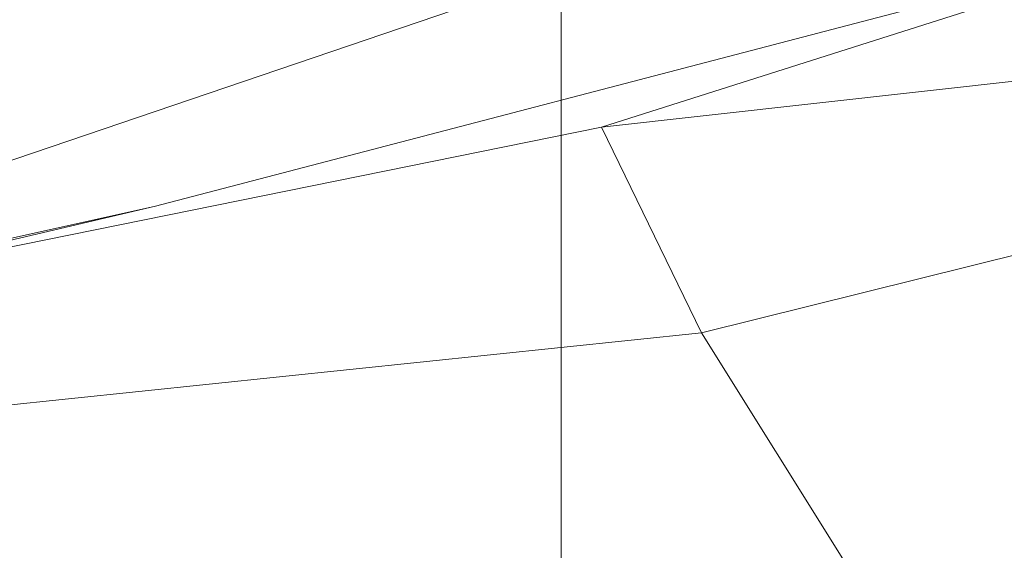
# Model space of a CAD drawing. Units: millimetres. Extents: x -231174 to -217548, y -32419 to -22998.
# Drawn here: x -224521 to -224513, y -26596 to -26592 of the extents above; entities that cross this region are included whole.
import ezdxf

# ---------------------------------------------------------------- set-up
doc = ezdxf.new("R2010")
doc.units = ezdxf.units.MM
doc.linetypes.add('K5LT32784', pattern=[0])
doc.linetypes.add('K5LT32785', pattern=[0])
doc.layers.get('0').update_dxf_attribs({"true_color": 0x5890e1})

# ---------------------------------------------------------------- blocks, each defined once
blk = doc.blocks.new('U7')
at = {"color": 121, "linetype": 'K5LT32784', "lineweight": 18, "true_color": 0xa6e5e5}
for p, q in [((-224510.5937, -26589.3849), (-224526.7461, -26594.8726)), ((-224515.4456, -26594.228), (-224500.4014, -26590.4857)), ((-224510.9872, -26590.9477), (-224519.7288, -26593.2341)), ((-224516.2305, -26592.6124), (-224510.9872, -26590.9477)), ((-224516.2305, -26592.6124), (-224506.9284, -26591.5805)), ((-224516.2305, -26592.6124), (-224524.308, -26594.2523)), ((-224516.2305, -26592.6124), (-224515.4456, -26594.228)), ((-224526.7461, -26594.8726), (-224519.7288, -26593.2341)), ((-224524.308, -26594.2523), (-224519.7288, -26593.2341)), ((-224531.2991, -26595.8786), (-224515.4456, -26594.228)), ((-224508.2758, -26605.6872), (-224515.4456, -26594.228))]:
    blk.add_line(p, q, dxfattribs=at)
blk = doc.blocks.new('U6')
blk.add_blockref('U7', (0, 0))
blk = doc.blocks.new('U91')
at = {"color": 121, "linetype": 'K5LT32785', "lineweight": 18, "true_color": 0xa6e5e5}
blk.add_lwpolyline([(-224516.5469, -25569.73), (-224516.5469, -26597.109), (-224484.5469, -26597.109), (-224484.5469, -25569.73)], close=True, dxfattribs=at)

msp = doc.modelspace()

# ---------------------------------------------------------------- block references
for name in ['U91', 'U6']:
    msp.add_blockref(name, (0, 0))

doc.saveas('drawing.dxf')
